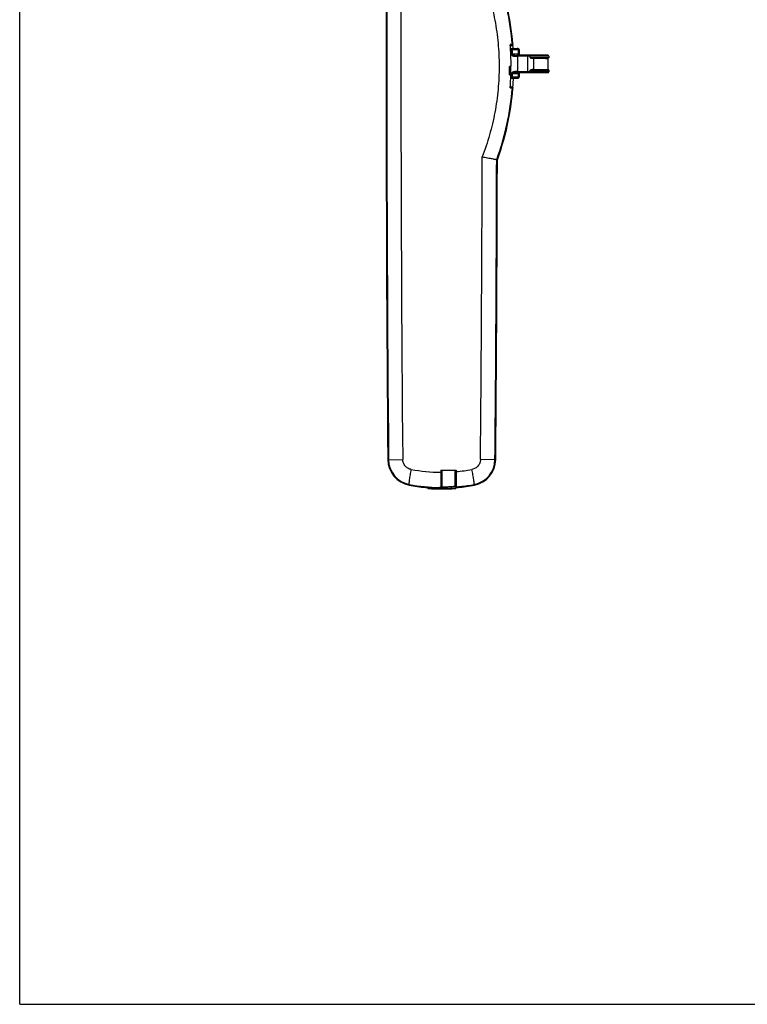
# Model space of a CAD drawing. Units: millimetres. Extents: x 1129 to 2317, y -417 to 424.
# Drawn here: x 1129 to 1462, y -417 to 34 of the extents above; entities that cross this region are included whole.
import ezdxf

# ---------------------------------------------------------------- set-up
doc = ezdxf.new("R2010")
doc.units = ezdxf.units.MM
doc.header["$LTSCALE"] = 19.36
doc.layers.get('0').update_dxf_attribs({"linetype": 'CONTINUOUS'})

msp = doc.modelspace()

# ---------------------------------------------------------------- linework, layer by layer
for p, q in [((1128.51, -416.9), (1128.51, 424.1)), ((1353.57, 20.8), (1355.94, 20.81)), ((1356.82, 20.84), (1356.31, 20.84)), ((1356.31, 20.84), (1356.31, 20.82)), ((1357.22, 18.34), (1357.22, 20.44)), ((1363.61, 17.84), (1357.72, 17.84)), ((1362.32, 16.8), (1362.32, 17.39)), ((1368.01, 17.84), (1370.36, 17.84)), ((1370.36, 16.34), (1370.31, 16.34)), ((1370.31, 16.34), (1370.31, 11.34)), ((1370.76, 17.44), (1370.76, 16.74)), ((1370.76, 16.73), (1370.76, 16.68)), ((1353.31, 12.73), (1353.31, 8.75)), ((1357.22, 9.34), (1357.22, 7.74)), ((1357.72, 9.84), (1363.61, 9.84)), ((1362.32, 10.3), (1362.32, 10.89)), ((1370.36, 9.84), (1368.01, 9.84)), ((1370.36, 11.34), (1370.31, 11.34)), ((1370.76, 10.94), (1370.76, 10.24)), ((1353.42, 7.34), (1356.82, 7.34)), ((1353.7, 3.33), (1353.7, 3.33)), ((1354.41, 2.71), (1354.41, 2.79)), ((1347.27, -30.03), (1346.94, -29.97)), ((1321.31, -172.26), (1328.32, -172.26)), ((1321.81, -172.26), (1321.81, -179.63)), ((1327.81, -172.26), (1327.81, -179.37)), ((1315.81, -180.29), (1315.81, -180.41)), ((1321.4, -180.11), (1321.31, -180.11)), ((1327.81, -180.29), (1327.81, -180.41)), ((1328.35, -179.85), (1328.27, -179.85)), ((1317.72, -180.41), (1315.41, -180.41)), ((1315.42, -180.5), (1315.41, -180.41)), ((1328.21, -180.41), (1325.91, -180.41)), ((1328.21, -180.5), (1328.21, -180.41)), ((1128.51, -416.9), (2316.51, -416.9))]:
    msp.add_line(p, q)
at = {"color": 9}
for p, q in [((1353.74, 20.75), (1353.29, 20.75)), ((1354.04, 20.35), (1353.31, 20.35)), ((1356.65, 20.81), (1353.74, 20.75)), ((1353.77, 18.24), (1353.77, 20.35)), ((1353.77, 18.24), (1354.04, 18.24)), ((1354.04, 20.35), (1356.95, 20.41)), ((1354.04, 20.35), (1354.04, 18.24)), ((1356.95, 18.3), (1354.04, 18.24)), ((1356.82, 20.84), (1356.79, 20.81)), ((1356.95, 18.3), (1356.95, 20.41)), ((1357.19, 20.41), (1357.22, 20.44)), ((1357.19, 20.41), (1357.19, 18.31)), ((1357.22, 18.34), (1357.19, 18.31)), ((1355.15, 17.75), (1357.34, 17.8)), ((1356.43, 17.36), (1356.43, 10.32)), ((1357.69, 17.81), (1357.72, 17.84)), ((1361.06, 17.39), (1361.06, 10.3)), ((1363.65, 17.77), (1363.6, 17.77)), ((1363.74, 16.41), (1363.74, 11.27)), ((1368.02, 17.77), (1367.97, 17.77)), ((1368.05, 17.77), (1368.02, 17.77)), ((1354.04, 9.45), (1353.77, 9.45)), ((1353.77, 7.84), (1353.77, 9.45)), ((1354.04, 9.45), (1356.95, 9.39)), ((1354.04, 9.45), (1354.04, 7.84)), ((1357.34, 9.89), (1355.15, 9.93)), ((1356.95, 7.78), (1356.95, 9.39)), ((1357.19, 9.37), (1357.22, 9.34)), ((1357.19, 9.37), (1357.19, 7.77)), ((1357.72, 9.84), (1357.69, 9.87)), ((1353.43, 7.44), (1353.74, 7.44)), ((1353.44, 7.84), (1354.04, 7.84)), ((1353.74, 7.44), (1356.65, 7.38)), ((1356.95, 7.78), (1354.04, 7.84)), ((1356.79, 7.37), (1356.82, 7.34)), ((1357.22, 7.74), (1357.19, 7.77)), ((1346.94, -29.97), (1346.94, -30.03)), ((1297.12, -167.43), (1303.93, -167.36)), ((1346.5, -167.43), (1339.53, -167.36)), ((1321.31, -172.26), (1321.31, -173.17)), ((1321.31, -173.17), (1321.81, -173.17)), ((1321.31, -173.17), (1321.31, -180.11)), ((1327.81, -172.89), (1328.32, -172.89)), ((1328.32, -172.26), (1328.32, -172.89)), ((1328.32, -172.89), (1328.35, -179.85)), ((1306.88, -179.11), (1306.94, -178.79)), ((1336.74, -179.11), (1336.68, -178.78)), ((1318.81, -180.46), (1318.81, -180.59)), ((1318.81, -180.59), (1318.81, -180.78)), ((1324.81, -180.59), (1324.81, -180.46)), ((1324.81, -180.59), (1324.82, -180.78))]:
    msp.add_line(p, q, dxfattribs=at)
for centre, radius, start, end in [((21296.31, 12.74), 20000, 179.483848, 180.516152), ((1229.81, 12.74), 125, 3.6987, 20.0098), ((1224.73, 12.74), 128.81, 359.9993, 4.4129), ((1356.82, 20.44), 0.4, 0.0138, 89.9862), ((1357.72, 18.34), 0.5, 179.9965, 270.0035), ((1361.81, 229.49), 213.08, 270.3917, 270.5181), ((1370.36, 17.44), 0.4, 1.8987, 89.9931), ((1370.36, 16.74), 0.4, 270.0094, 350.7848), ((1221.89, 12.74), 130.93, 358.2647, 359.9848), ((1357.72, 9.34), 0.5, 89.9965, 180.0035), ((1361.78, -206.23), 217.51, 89.4832, 89.607), ((1370.36, 10.94), 0.4, 0.0332, 89.9581), ((1370.36, 10.24), 0.4, 270.0485, 359.9615), ((1229.81, 12.74), 125, 339.9902, 357.5226), ((1224.85, 12.74), 128.69, 355.5857, 358.2222), ((1356.82, 7.74), 0.4, 270.0138, 359.9862), ((-18652.69, 12.74), 20000, 359.483848, 359.877466), ((1309.12, -167.32), 12, 180.5161, 259.2454), ((1334.5, -167.32), 12, 280.7547, 359.4839), ((1321.81, -100.51), 80, 259.2454, 280.7546), ((1321.24, -179.63), 0.57, 347.1731, 0.0287), ((1328.38, -179.37), 0.569, 179.9695, 193.6512), ((1321.81, -15.09), 165.72, 267.8543, 272.1457)]:
    msp.add_arc(centre, radius, start, end)
for centre, radius, start, end in [((21214.91, 12.74), 19918.29, 179.481738, 180.518262), ((20752.69, 12.74), 19449.59, 179.469434, 180.530566), ((1230.16, 12.72), 124.36, 4.5965, 20.0995), ((1353.62, 22.65), 0.5, 279.17, 4.6323), ((1356.79, 20.41), 0.4, 0.0359, 89.9611), ((1357.69, 18.31), 0.5, 180.0214, 269.9789), ((1353.83, 233.97), 216.23, 270.3522, 270.6339), ((1353.75, 280.8), 263.45, 270.3349, 270.5832), ((1361.65, -502.1), 519.89, 90.0677, 90.5985), ((1361.42, -424.44), 441.83, 90.0462, 90.6467), ((1361.44, -286.49), 304.28, 89.7961, 90.0765), ((1361.5, -178.69), 196.09, 89.76, 90.1284), ((1364.89, 153.51), 135.74, 268.9995, 269.4558), ((1365.81, 262.83), 245.07, 269.4949, 270.5053), ((1353.72, -218.4), 228.34, 89.3735, 89.6404), ((1353.86, -239.13), 249.46, 89.4098, 89.6721), ((1361.41, 488.12), 478.22, 269.3784, 269.9554), ((1361.65, 490.61), 480.31, 269.3774, 269.9298), ((1357.69, 9.37), 0.5, 90.0214, 179.9789), ((1361.44, 316.91), 307.01, 269.9248, 270.2026), ((1361.31, 407.6), 397.3, 269.9649, 270.1467), ((1364.71, -112.29), 122.21, 90.5006, 91.0272), ((1365.81, -234.49), 244.41, 89.475, 90.5074), ((1356.79, 7.77), 0.4, 270.0359, 359.9611), ((1230.16, 12.76), 124.36, 339.9005, 355.4035), ((1353.62, 2.84), 0.5, 355.3677, 80.8178), ((-18131.78, 12.76), 19472.14, 359.470008, 359.87798), ((-18595.32, 12.76), 19942.31, 359.482322, 359.877072), ((1309.11, -167.32), 11.68, 180.5212, 259.3254), ((1334.51, -167.32), 11.66, 280.7005, 359.4787), ((1321.69, -95.99), 77.19, 259.6722, 269.7153), ((1321.71, -96.01), 77.17, 274.9149, 280.3916), ((1321.76, -99.46), 80.7, 259.4188, 269.308), ((1328.72, -172.71), 7.14, 269.8683, 270.9345), ((1328.73, -173.47), 6.38, 270.9429, 271.2195), ((1321.77, -99.43), 80.73, 275.0441, 275.9494), ((1321.77, -99.45), 80.71, 275.9492, 280.6422), ((1321.81, -15.08), 165.53, 268.9615, 271.0385), ((1321.63, 6.02), 186.63, 270.9769, 271.967)]:
    msp.add_arc(centre, radius, start, end, dxfattribs=at)
msp.add_ellipse((1353.05, 20.83), major_axis=(2, 0), ratio=0.017455, start_param=-1.450884, end_param=-1.308997)
for points, knots in [([(1340.32, 54.2), (1341.59, 50.9), (1343.84, 44.19), (1346.27, 33.86), (1347.74, 23.35), (1348.23, 12.74), (1347.74, 2.14), (1346.27, -8.37), (1343.84, -18.71), (1341.59, -25.42), (1340.32, -28.71)], [0, 0, 0, 0, 0.124991, 0.249987, 0.374991, 0.5, 0.62501, 0.750014, 0.875009, 1, 1, 1, 1]), ([(1354.12, 22.69), (1354.11, 22.69), (1354.07, 22.68), (1354.01, 22.68), (1353.93, 22.68), (1353.77, 22.67), (1353.51, 22.66), (1353.29, 22.66), (1353.16, 22.66)], [0, 0, 0, 0, 0.036833, 0.099487, 0.187789, 0.301416, 0.603015, 1, 1, 1, 1]), ([(1354.41, 22.78), (1354.41, 22.77), (1354.4, 22.76), (1354.35, 22.74), (1354.31, 22.73), (1354.12, 22.69)], [0, 0, 0, 0, 0.120672, 0.317433, 1, 1, 1, 1]), ([(1353.74, 20.75), (1353.74, 20.75), (1353.74, 20.74), (1353.74, 20.73), (1353.75, 20.71), (1353.75, 20.67), (1353.76, 20.62), (1353.76, 20.56), (1353.77, 20.47), (1353.77, 20.4), (1353.77, 20.35)], [0, 0, 0, 0, 0.009824, 0.027196, 0.087244, 0.180557, 0.304329, 0.454084, 0.624918, 1, 1, 1, 1]), ([(1353.74, 20.75), (1353.78, 20.75), (1353.86, 20.72), (1353.96, 20.63), (1354.03, 20.5), (1354.04, 20.4), (1354.04, 20.35)], [0, 0, 0, 0, 0.218564, 0.457571, 0.721356, 1, 1, 1, 1]), ([(1353.77, 18.24), (1353.77, 18.16), (1353.8, 17.99), (1353.94, 17.78), (1354.13, 17.62), (1354.42, 17.47), (1354.81, 17.37), (1355.13, 17.35), (1355.29, 17.35)], [0, 0, 0, 0, 0.12707, 0.254224, 0.381181, 0.507533, 0.756574, 1, 1, 1, 1]), ([(1355.15, 17.75), (1355.05, 17.75), (1354.89, 17.76), (1354.68, 17.78), (1354.53, 17.81), (1354.37, 17.87), (1354.24, 17.93), (1354.15, 18), (1354.09, 18.07), (1354.05, 18.15), (1354.04, 18.21), (1354.04, 18.24)], [0, 0, 0, 0, 0.23562, 0.356372, 0.479241, 0.604458, 0.7324, 0.797767, 0.864194, 0.93171, 1, 1, 1, 1]), ([(1356.79, 20.81), (1356.79, 20.81), (1356.78, 20.81), (1356.77, 20.81), (1356.76, 20.81), (1356.75, 20.81), (1356.73, 20.81), (1356.69, 20.81), (1356.67, 20.81), (1356.65, 20.81)], [0, 0, 0, 0, 0.022693, 0.075556, 0.158584, 0.271299, 0.412916, 0.582566, 1, 1, 1, 1]), ([(1356.95, 20.41), (1356.95, 20.46), (1356.94, 20.56), (1356.87, 20.69), (1356.77, 20.78), (1356.69, 20.81), (1356.65, 20.81)], [0, 0, 0, 0, 0.27852, 0.542181, 0.781306, 1, 1, 1, 1]), ([(1357.19, 20.41), (1357.18, 20.41), (1357.18, 20.41), (1357.17, 20.41), (1357.15, 20.41), (1357.12, 20.41), (1357.09, 20.41), (1357.03, 20.41), (1356.99, 20.41), (1356.95, 20.41)], [0, 0, 0, 0, 0.022152, 0.074844, 0.15783, 0.270587, 0.412308, 0.582117, 1, 1, 1, 1]), ([(1357.19, 18.31), (1357.19, 18.31), (1357.18, 18.31), (1357.17, 18.31), (1357.15, 18.31), (1357.12, 18.31), (1357.09, 18.3), (1357.03, 18.3), (1356.99, 18.3), (1356.95, 18.3)], [0, 0, 0, 0, 0.02371, 0.076901, 0.160006, 0.272641, 0.414059, 0.58341, 1, 1, 1, 1]), ([(1357.34, 17.8), (1357.29, 17.8), (1357.18, 17.83), (1357.05, 17.94), (1356.97, 18.11), (1356.95, 18.23), (1356.95, 18.3)], [0, 0, 0, 0, 0.218711, 0.457428, 0.720925, 1, 1, 1, 1]), ([(1355.29, 17.35), (1355.29, 17.4), (1355.28, 17.5), (1355.26, 17.61), (1355.23, 17.68), (1355.21, 17.73), (1355.17, 17.75), (1355.15, 17.75)], [0, 0, 0, 0, 0.342357, 0.641361, 0.762903, 0.862372, 1, 1, 1, 1]), ([(1356.43, 17.36), (1356.43, 17.41), (1356.42, 17.51), (1356.38, 17.64), (1356.31, 17.73), (1356.25, 17.76), (1356.22, 17.76)], [0, 0, 0, 0, 0.311766, 0.592805, 0.820655, 1, 1, 1, 1]), ([(1357.69, 17.81), (1357.68, 17.81), (1357.67, 17.81), (1357.66, 17.81), (1357.63, 17.81), (1357.59, 17.81), (1357.54, 17.8), (1357.45, 17.8), (1357.38, 17.8), (1357.34, 17.8)], [0, 0, 0, 0, 0.022693, 0.075552, 0.158576, 0.271291, 0.412909, 0.582561, 1, 1, 1, 1]), ([(1361.06, 17.39), (1361.06, 17.44), (1361.06, 17.51), (1361.06, 17.61), (1361.06, 17.67), (1361.05, 17.72), (1361.05, 17.75), (1361.04, 17.78), (1361.04, 17.79), (1361.03, 17.79), (1361.03, 17.79)], [0, 0, 0, 0, 0.375065, 0.545774, 0.695619, 0.819568, 0.912977, 0.97308, 0.990389, 1, 1, 1, 1]), ([(1370.59, 17.42), (1370.43, 17.41), (1370, 17.4), (1369.24, 17.38), (1368.24, 17.37), (1367.07, 17.37), (1365.82, 17.36), (1364.23, 17.37), (1363.06, 17.37), (1362.32, 17.39)], [0, 0, 0, 0, 0.059665, 0.154539, 0.278194, 0.422234, 0.576874, 0.731607, 1, 1, 1, 1]), ([(1362.32, 16.8), (1363.06, 16.81), (1364.23, 16.82), (1365.82, 16.82), (1367.07, 16.82), (1368.24, 16.81), (1369.24, 16.8), (1370, 16.79), (1370.43, 16.77), (1370.59, 16.76)], [0, 0, 0, 0, 0.268393, 0.423126, 0.577766, 0.721806, 0.845461, 0.940335, 1, 1, 1, 1]), ([(1370.36, 17.84), (1370.36, 17.84), (1370.36, 17.84), (1370.35, 17.84), (1370.34, 17.83), (1370.31, 17.83), (1370.27, 17.83), (1370.2, 17.82), (1370.11, 17.82), (1370.01, 17.81), (1369.88, 17.81), (1369.68, 17.8), (1369.39, 17.79), (1368.99, 17.79), (1368.54, 17.78), (1368.22, 17.78), (1368.05, 17.77)], [0, 0, 0, 0, 0.00149, 0.00481, 0.010195, 0.01768, 0.038961, 0.068632, 0.106609, 0.152704, 0.206701, 0.268382, 0.413751, 0.586194, 0.782776, 1, 1, 1, 1]), ([(1370.76, 17.44), (1370.76, 17.44), (1370.76, 17.44), (1370.75, 17.44), (1370.74, 17.43), (1370.71, 17.43), (1370.66, 17.43), (1370.62, 17.42), (1370.59, 17.42)], [0, 0, 0, 0, 0.021702, 0.070694, 0.149678, 0.259041, 0.568969, 1, 1, 1, 1]), ([(1370.59, 16.76), (1370.62, 16.76), (1370.66, 16.76), (1370.71, 16.76), (1370.74, 16.75), (1370.75, 16.75), (1370.76, 16.75), (1370.76, 16.74), (1370.76, 16.74)], [0, 0, 0, 0, 0.43103, 0.740958, 0.850321, 0.929305, 0.978297, 1, 1, 1, 1]), ([(1353.77, 9.45), (1353.77, 9.53), (1353.8, 9.7), (1353.94, 9.91), (1354.13, 10.06), (1354.42, 10.22), (1354.81, 10.32), (1355.13, 10.33), (1355.29, 10.33)], [0, 0, 0, 0, 0.12707, 0.254224, 0.38118, 0.507533, 0.756574, 1, 1, 1, 1]), ([(1354.04, 9.45), (1354.04, 9.48), (1354.05, 9.54), (1354.09, 9.62), (1354.15, 9.68), (1354.24, 9.76), (1354.37, 9.82), (1354.53, 9.87), (1354.68, 9.9), (1354.89, 9.93), (1355.05, 9.93), (1355.15, 9.93)], [0, 0, 0, 0, 0.06829, 0.135806, 0.202232, 0.2676, 0.395542, 0.520759, 0.643628, 0.76438, 1, 1, 1, 1]), ([(1355.29, 10.33), (1355.29, 10.28), (1355.28, 10.19), (1355.26, 10.08), (1355.23, 10.01), (1355.21, 9.96), (1355.17, 9.93), (1355.15, 9.93)], [0, 0, 0, 0, 0.342357, 0.641361, 0.762903, 0.862372, 1, 1, 1, 1]), ([(1356.43, 10.32), (1356.43, 10.27), (1356.42, 10.18), (1356.38, 10.05), (1356.31, 9.96), (1356.25, 9.93), (1356.22, 9.92)], [0, 0, 0, 0, 0.311766, 0.592805, 0.820655, 1, 1, 1, 1]), ([(1356.95, 9.39), (1356.95, 9.45), (1356.97, 9.58), (1357.05, 9.74), (1357.18, 9.86), (1357.29, 9.89), (1357.34, 9.89)], [0, 0, 0, 0, 0.278932, 0.5423, 0.781169, 1, 1, 1, 1]), ([(1356.95, 9.39), (1356.99, 9.39), (1357.03, 9.39), (1357.09, 9.38), (1357.12, 9.38), (1357.15, 9.38), (1357.17, 9.38), (1357.18, 9.37), (1357.19, 9.37), (1357.19, 9.37)], [0, 0, 0, 0, 0.41659, 0.585941, 0.727359, 0.839994, 0.923099, 0.97629, 1, 1, 1, 1]), ([(1357.34, 9.89), (1357.38, 9.89), (1357.45, 9.89), (1357.54, 9.88), (1357.59, 9.88), (1357.63, 9.88), (1357.66, 9.88), (1357.67, 9.87), (1357.68, 9.87), (1357.69, 9.87)], [0, 0, 0, 0, 0.417439, 0.587091, 0.728709, 0.841424, 0.924448, 0.977307, 1, 1, 1, 1]), ([(1361.06, 10.3), (1361.06, 10.25), (1361.06, 10.17), (1361.06, 10.08), (1361.06, 10.02), (1361.05, 9.97), (1361.05, 9.93), (1361.04, 9.91), (1361.04, 9.9), (1361.03, 9.9), (1361.03, 9.9)], [0, 0, 0, 0, 0.375252, 0.546024, 0.695899, 0.819837, 0.91319, 0.973194, 0.990441, 1, 1, 1, 1]), ([(1362.32, 10.89), (1363.06, 10.87), (1364.23, 10.87), (1365.82, 10.86), (1367.07, 10.87), (1368.24, 10.87), (1369.24, 10.88), (1370, 10.9), (1370.43, 10.91), (1370.76, 10.94)], [0, 0, 0, 0, 0.268393, 0.423126, 0.577766, 0.721807, 0.845461, 0.940335, 1, 1, 1, 1]), ([(1370.76, 10.24), (1370.43, 10.27), (1370, 10.29), (1369.24, 10.3), (1368.24, 10.31), (1367.07, 10.32), (1365.82, 10.32), (1364.23, 10.32), (1363.06, 10.31), (1362.32, 10.3)], [0, 0, 0, 0, 0.059665, 0.154539, 0.278193, 0.422234, 0.576874, 0.731607, 1, 1, 1, 1]), ([(1368.05, 9.91), (1368.22, 9.91), (1368.54, 9.91), (1368.99, 9.9), (1369.39, 9.89), (1369.68, 9.89), (1369.88, 9.88), (1370.01, 9.87), (1370.11, 9.87), (1370.2, 9.86), (1370.27, 9.86), (1370.31, 9.86), (1370.34, 9.85), (1370.35, 9.85), (1370.36, 9.85), (1370.36, 9.84), (1370.36, 9.84)], [0, 0, 0, 0, 0.217223, 0.413805, 0.586248, 0.731616, 0.793298, 0.847295, 0.893391, 0.931368, 0.961039, 0.98232, 0.989805, 0.99519, 0.99851, 1, 1, 1, 1]), ([(1354.04, 7.84), (1354.04, 7.79), (1354.03, 7.69), (1353.96, 7.56), (1353.86, 7.46), (1353.78, 7.44), (1353.74, 7.44)], [0, 0, 0, 0, 0.278644, 0.542427, 0.781435, 1, 1, 1, 1]), ([(1353.77, 7.84), (1353.77, 7.79), (1353.77, 7.72), (1353.76, 7.62), (1353.76, 7.56), (1353.75, 7.51), (1353.75, 7.48), (1353.74, 7.45), (1353.74, 7.44), (1353.74, 7.44), (1353.74, 7.44)], [0, 0, 0, 0, 0.374815, 0.54542, 0.695188, 0.819099, 0.912524, 0.972731, 0.990159, 1, 1, 1, 1]), ([(1356.65, 7.38), (1356.69, 7.38), (1356.77, 7.4), (1356.87, 7.5), (1356.94, 7.63), (1356.95, 7.73), (1356.95, 7.78)], [0, 0, 0, 0, 0.21849, 0.457393, 0.721251, 1, 1, 1, 1]), ([(1356.65, 7.38), (1356.67, 7.38), (1356.69, 7.38), (1356.73, 7.38), (1356.75, 7.38), (1356.76, 7.37), (1356.77, 7.37), (1356.78, 7.37), (1356.79, 7.37), (1356.79, 7.37)], [0, 0, 0, 0, 0.417434, 0.587084, 0.728701, 0.841416, 0.924444, 0.977307, 1, 1, 1, 1]), ([(1356.95, 7.78), (1356.99, 7.78), (1357.03, 7.78), (1357.09, 7.78), (1357.12, 7.78), (1357.15, 7.77), (1357.17, 7.77), (1357.18, 7.77), (1357.18, 7.77), (1357.19, 7.77)], [0, 0, 0, 0, 0.417881, 0.587692, 0.729414, 0.84217, 0.925156, 0.977847, 1, 1, 1, 1]), ([(1353.16, 2.83), (1353.29, 2.83), (1353.51, 2.82), (1353.77, 2.82), (1353.93, 2.81), (1354.01, 2.81), (1354.07, 2.8), (1354.11, 2.8), (1354.12, 2.8)], [0, 0, 0, 0, 0.396985, 0.698584, 0.812211, 0.900513, 0.963167, 1, 1, 1, 1]), ([(1354.12, 2.8), (1354.13, 2.8), (1354.19, 2.79), (1354.24, 2.78), (1354.28, 2.77)], [0, 0, 0, 0, 0.285533, 1, 1, 1, 1]), ([(1354.28, 2.77), (1354.31, 2.76), (1354.35, 2.75), (1354.4, 2.73), (1354.41, 2.71), (1354.41, 2.71)], [0, 0, 0, 0, 0.682567, 0.879328, 1, 1, 1, 1]), ([(1307.85, -171.93), (1307.59, -171.88), (1307.06, -171.73), (1306.32, -171.39), (1305.64, -170.93), (1305.05, -170.36), (1304.57, -169.7), (1304.21, -168.96), (1303.99, -168.18), (1303.94, -167.63), (1303.93, -167.36)], [0, 0, 0, 0, 0.124923, 0.249845, 0.37479, 0.499766, 0.624775, 0.749826, 0.874902, 1, 1, 1, 1]), ([(1339.53, -167.36), (1339.53, -167.63), (1339.47, -168.17), (1339.25, -168.96), (1338.89, -169.69), (1338.41, -170.35), (1337.83, -170.92), (1337.16, -171.38), (1336.42, -171.72), (1335.89, -171.86), (1335.63, -171.91)], [0, 0, 0, 0, 0.125043, 0.25007, 0.375089, 0.500089, 0.625075, 0.750052, 0.875021, 1, 1, 1, 1]), ([(1306.94, -178.79), (1306.94, -178.78), (1306.93, -178.76), (1306.91, -178.69), (1306.91, -178.56), (1306.91, -178.37), (1306.92, -178.12), (1306.95, -177.82), (1306.98, -177.47), (1307.03, -177.06), (1307.11, -176.43), (1307.23, -175.56), (1307.41, -174.42), (1307.62, -173.19), (1307.77, -172.35), (1307.85, -171.93)], [0, 0, 0, 0, 0.004615, 0.01117, 0.030482, 0.058184, 0.094148, 0.138106, 0.189698, 0.248486, 0.313961, 0.462637, 0.630539, 0.811777, 1, 1, 1, 1]), ([(1336.68, -178.78), (1336.68, -178.77), (1336.69, -178.74), (1336.69, -178.7), (1336.69, -178.64), (1336.69, -178.53), (1336.67, -178.36), (1336.65, -178.11), (1336.61, -177.81), (1336.56, -177.45), (1336.51, -177.05), (1336.41, -176.42), (1336.27, -175.55), (1336.08, -174.41), (1335.86, -173.18), (1335.71, -172.34), (1335.63, -171.91)], [0, 0, 0, 0, 0.004212, 0.010518, 0.018968, 0.029569, 0.057159, 0.093096, 0.137083, 0.188742, 0.247623, 0.313209, 0.462131, 0.63027, 0.811689, 1, 1, 1, 1]), ([(1321.31, -180.11), (1321.28, -180.12), (1321.16, -180.13), (1321.04, -180.14), (1320.79, -180.16)], [0, 0, 0, 0, 0.257897, 1, 1, 1, 1]), ([(1327.96, -179.71), (1327.47, -179.77), (1326.42, -179.86), (1324.82, -179.95), (1323.21, -179.99), (1322.16, -179.99), (1321.67, -179.98)], [0, 0, 0, 0, 0.23489, 0.499987, 0.765162, 1, 1, 1, 1]), ([(1328.7, -179.85), (1328.68, -179.85), (1328.56, -179.85), (1328.44, -179.85), (1328.35, -179.85)], [0, 0, 0, 0, 0.242194, 1, 1, 1, 1]), ([(1318.81, -180.59), (1318.59, -180.58), (1318.16, -180.57), (1317.53, -180.56), (1317.03, -180.55), (1316.66, -180.54), (1316.42, -180.53), (1316.2, -180.52), (1316, -180.52), (1315.83, -180.51), (1315.7, -180.51), (1315.62, -180.5), (1315.57, -180.5), (1315.52, -180.5), (1315.48, -180.5), (1315.46, -180.5), (1315.44, -180.5), (1315.43, -180.5), (1315.43, -180.5), (1315.42, -180.5), (1315.42, -180.5), (1315.42, -180.5), (1315.42, -180.5)], [0, 0, 0, 0, 0.194946, 0.382911, 0.555637, 0.634332, 0.706955, 0.772824, 0.831261, 0.881694, 0.923668, 0.941342, 0.956744, 0.969846, 0.980624, 0.989053, 0.992378, 0.995107, 0.997236, 0.998762, 0.999683, 1, 1, 1, 1]), ([(1328.21, -180.5), (1328.21, -180.5), (1328.21, -180.5), (1328.21, -180.5), (1328.2, -180.5), (1328.2, -180.5), (1328.18, -180.5), (1328.16, -180.5), (1328.14, -180.5), (1328.11, -180.5), (1328.08, -180.5), (1328.05, -180.5), (1328.04, -180.5)], [0, 0, 0, 0, 0.004042, 0.015984, 0.035821, 0.063526, 0.142439, 0.252509, 0.393517, 0.565247, 0.767481, 1, 1, 1, 1])]:
    msp.add_open_spline(points, degree=3, knots=knots, dxfattribs=at)
for points, knots in [([(1354.41, 22.78), (1354.4, 22.64), (1354.38, 22.53), (1354.29, 22.39), (1354.18, 22.3), (1354.07, 22.25), (1353.97, 22.21), (1353.85, 22.18), (1353.75, 22.16), (1353.7, 22.15)], [0, 0, 0, 0, 0.182562, 0.322774, 0.504521, 0.612331, 0.694258, 0.841137, 1, 1, 1, 1]), ([(1353.7, 22.15), (1353.67, 22.15), (1353.6, 22.14), (1353.43, 22.14), (1353.3, 22.13), (1353.2, 22.13)], [0, 0, 0, 0, 0.1885716, 0.3897991, 0.9914146, 0.9914146, 0.9914146, 0.9914146]), ([(1356.31, 20.82), (1356.31, 20.82), (1356.31, 20.82), (1356.31, 20.82), (1356.3, 20.82), (1356.29, 20.82), (1356.27, 20.82), (1356.24, 20.82), (1356.21, 20.81), (1356.15, 20.81), (1356.09, 20.81), (1356.02, 20.81), (1355.97, 20.81), (1355.94, 20.81)], [0, 0, 0, 0, 0.004948, 0.018658, 0.041156, 0.072298, 0.111923, 0.159851, 0.279236, 0.427216, 0.600306, 0.793326, 1, 1, 1, 1]), ([(1362.32, 17.39), (1362.32, 17.44), (1362.33, 17.54), (1362.37, 17.65), (1362.41, 17.72), (1362.45, 17.77), (1362.5, 17.79), (1362.52, 17.79)], [0, 0, 0, 0, 0.32418, 0.608729, 0.728088, 0.831455, 1, 1, 1, 1]), ([(1362.32, 16.8), (1362.32, 16.78), (1362.33, 16.73), (1362.37, 16.64), (1362.46, 16.56), (1362.59, 16.49), (1362.72, 16.45), (1362.86, 16.43), (1363.04, 16.41), (1363.18, 16.41), (1363.27, 16.41)], [0, 0, 0, 0, 0.064587, 0.129034, 0.256546, 0.383241, 0.508894, 0.633455, 0.756876, 1, 1, 1, 1]), ([(1363.8, 17.83), (1363.78, 17.83), (1363.74, 17.83), (1363.69, 17.83), (1363.61, 17.84)], [0, 0, 0, 0, 0.343421, 1, 1, 1, 1]), ([(1363.74, 16.41), (1364.1, 16.42), (1364.84, 16.42), (1365.77, 16.42), (1366.53, 16.42), (1367.09, 16.42), (1367.63, 16.42), (1368.14, 16.41), (1368.61, 16.4), (1369.03, 16.4), (1369.4, 16.39), (1369.67, 16.38), (1369.86, 16.38), (1369.98, 16.37), (1370.08, 16.37), (1370.16, 16.36), (1370.22, 16.36), (1370.27, 16.35), (1370.29, 16.35), (1370.3, 16.35), (1370.31, 16.35), (1370.31, 16.34), (1370.31, 16.34)], [0, 0, 0, 0, 0.164205, 0.338319, 0.42548, 0.510855, 0.593033, 0.670644, 0.742442, 0.807225, 0.863967, 0.911715, 0.931966, 0.9497, 0.964838, 0.977308, 0.987063, 0.994083, 0.996563, 0.998359, 0.999481, 1, 1, 1, 1]), ([(1367.84, 17.83), (1367.73, 17.82), (1367.47, 17.82), (1366.8, 17.81), (1365.83, 17.8), (1364.85, 17.81), (1364.18, 17.82), (1363.91, 17.82), (1363.8, 17.83)], [0, 0, 0, 0, 0.080312, 0.197335, 0.497694, 0.799289, 0.917774, 1, 1, 1, 1]), ([(1368.01, 17.84), (1367.96, 17.83), (1367.91, 17.83), (1367.87, 17.83), (1367.84, 17.83)], [0, 0, 0, 0, 0.30256, 1, 1, 1, 1]), ([(1353.54, 12.74), (1353.49, 12.74), (1353.25, 12.73), (1353, 12.72), (1352.82, 12.71)], [0, 0, 0, 0, 0.22691, 1, 1, 1, 1]), ([(1362.32, 10.89), (1362.32, 10.91), (1362.33, 10.96), (1362.37, 11.05), (1362.46, 11.13), (1362.59, 11.19), (1362.72, 11.24), (1362.86, 11.26), (1363.04, 11.28), (1363.18, 11.28), (1363.27, 11.28)], [0, 0, 0, 0, 0.064587, 0.129034, 0.256546, 0.383241, 0.508894, 0.633455, 0.756876, 1, 1, 1, 1]), ([(1362.52, 9.9), (1362.5, 9.9), (1362.45, 9.92), (1362.41, 9.97), (1362.37, 10.04), (1362.33, 10.15), (1362.32, 10.25), (1362.32, 10.3)], [0, 0, 0, 0, 0.168509, 0.271885, 0.391295, 0.675862, 1, 1, 1, 1]), ([(1363.61, 9.84), (1363.89, 9.86), (1364.16, 9.87), (1364.83, 9.88), (1365.8, 9.88), (1366.77, 9.88), (1367.45, 9.87), (1367.72, 9.86), (1368.01, 9.84)], [0, 0, 0, 0, 0.080379, 0.197435, 0.497782, 0.799318, 0.917781, 1, 1, 1, 1]), ([(1363.74, 11.27), (1364.1, 11.27), (1364.84, 11.27), (1365.77, 11.26), (1366.53, 11.27), (1367.09, 11.27), (1367.63, 11.27), (1368.14, 11.28), (1368.61, 11.28), (1369.03, 11.29), (1369.4, 11.3), (1369.67, 11.3), (1369.86, 11.31), (1369.98, 11.31), (1370.08, 11.32), (1370.16, 11.32), (1370.22, 11.33), (1370.27, 11.33), (1370.29, 11.34), (1370.3, 11.34), (1370.31, 11.34), (1370.31, 11.34), (1370.31, 11.34)], [0, 0, 0, 0, 0.164214, 0.338332, 0.425491, 0.510862, 0.593036, 0.670645, 0.74244, 0.807224, 0.863967, 0.911715, 0.931967, 0.949701, 0.964839, 0.977308, 0.987063, 0.994083, 0.996563, 0.998359, 0.999481, 1, 1, 1, 1]), ([(1352.76, 8.78), (1352.82, 8.78), (1353.06, 8.77), (1353.3, 8.75), (1353.48, 8.74)], [0, 0, 0, 0, 0.272682, 1, 1, 1, 1]), ([(1353.2, 3.36), (1353.3, 3.35), (1353.43, 3.35), (1353.6, 3.34), (1353.67, 3.34), (1353.7, 3.33)], [0, 0, 0, 0, 0.609774, 0.811053, 1, 1, 1, 1]), ([(1353.7, 3.33), (1353.75, 3.32), (1353.85, 3.31), (1353.97, 3.28), (1354.07, 3.24), (1354.18, 3.19), (1354.29, 3.09), (1354.38, 2.95), (1354.4, 2.85), (1354.41, 2.79)], [0, 0, 0, 0, 0.158863, 0.305743, 0.387669, 0.495483, 0.677224, 0.817445, 1, 1, 1, 1]), ([(1340.32, -28.71), (1340.74, -28.79), (1341.56, -28.94), (1342.75, -29.16), (1343.85, -29.36), (1344.82, -29.55), (1345.54, -29.68), (1346.02, -29.78), (1346.31, -29.84), (1346.55, -29.88), (1346.73, -29.92), (1346.86, -29.95), (1346.92, -29.96), (1346.94, -29.97)], [0, 0, 0, 0, 0.189215, 0.37065, 0.538461, 0.687082, 0.81145, 0.863139, 0.907188, 0.943196, 0.970823, 0.989815, 1, 1, 1, 1]), ([(1321.8, -179.76), (1321.79, -179.81), (1321.75, -179.9), (1321.65, -180.01), (1321.53, -180.08), (1321.44, -180.11), (1321.4, -180.11)], [0, 0, 0, 0, 0.260126, 0.511225, 0.756326, 1, 1, 1, 1]), ([(1328.27, -179.85), (1328.22, -179.85), (1328.12, -179.83), (1327.99, -179.76), (1327.88, -179.65), (1327.84, -179.55), (1327.83, -179.5)], [0, 0, 0, 0, 0.243257, 0.488083, 0.739352, 1, 1, 1, 1]), ([(1315.42, -180.55), (1315.43, -180.59), (1315.48, -180.66), (1315.57, -180.69), (1315.61, -180.69)], [0, 0, 0, 0, 0.499997, 1, 1, 1, 1]), ([(1328.02, -180.69), (1328.06, -180.69), (1328.14, -180.66), (1328.19, -180.59), (1328.2, -180.55)], [0, 0, 0, 0, 0.500003, 1, 1, 1, 1])]:
    msp.add_open_spline(points, degree=3, knots=knots)
for points in [[(1315.42, -180.5), (1315.42, -180.51), (1315.42, -180.53), (1315.42, -180.55)], [(1328.2, -180.55), (1328.21, -180.53), (1328.21, -180.51), (1328.21, -180.5)]]:
    msp.add_open_spline(points, degree=3)

doc.saveas('drawing.dxf')
